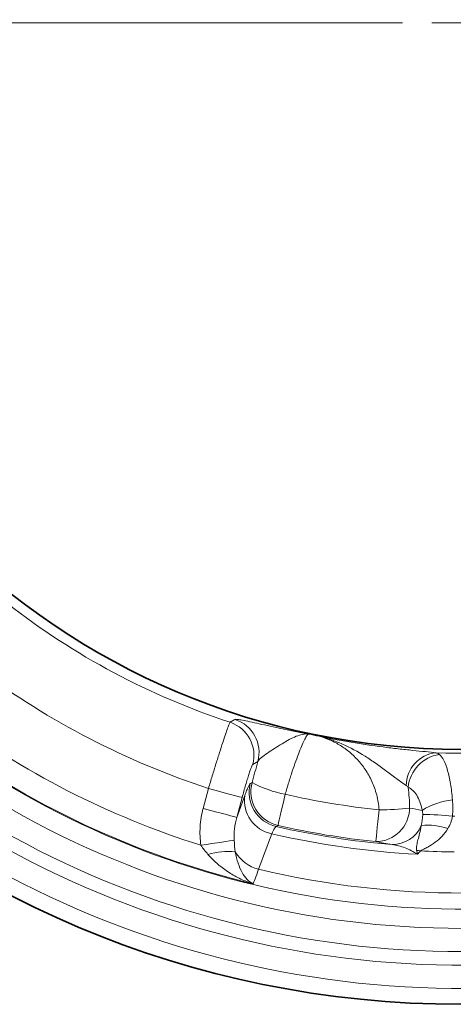
# Model space of a CAD drawing. Extents: x -19179 to -2537, y -4233 to 3406.
# Drawn here: x -15726 to -15689, y 1990 to 2074 of the extents above; entities that cross this region are included whole.
import ezdxf

# ---------------------------------------------------------------- set-up
doc = ezdxf.new("R2010")
doc.units = 0
doc.header["$LTSCALE"] = 5
doc.layers.get('0').update_dxf_attribs({"linetype": 'CONTINUOUS'})
doc.layers.add('7000.06.02', color=7, linetype='CONTINUOUS')
doc.layers.add('CENTERLINES', color=4, linetype='CONTINUOUS')

# ---------------------------------------------------------------- blocks, each defined once
blk = doc.blocks.new('SW_CENTERMARKSYMBOL_0')
at = {"color": 0, "linetype": 'Continuous', "lineweight": 0}
for p, q in [((-5, 0), (-155, 0)), ((0, 0), (-2.5, 0))]:
    blk.add_line(p, q, dxfattribs=at)
blk = doc.blocks.new('1039015-M_005_TOP VIEW')
at = {"color": 8, "linetype": 'Continuous', "lineweight": 18}
for p, q in [((273.522, 131.645), (273.087, 131.409)), ((272.871, 129.759), (273.022, 129.85)), ((268.818, 127.627), (269.275, 129.333)), ((271.711, 126.851), (272.398, 128.733)), ((272.169, 128.558), (271.711, 126.851)), ((275.251, 126.153), (275.095, 126.064))]:
    blk.add_line(p, q, dxfattribs=at)
at = {"color": 8, "linetype": 'Continuous', "lineweight": 18, "flags": 128}
for points in [[(271.131, 135.03), (271.498, 135.24), (271.551, 135.271)], [(269.275, 129.333), (269.822, 129.187), (270.349, 129.045), (270.837, 128.914), (271.27, 128.799), (271.63, 128.702), (271.906, 128.628), (272.088, 128.579), (272.169, 128.558)], [(275.251, 126.153), (275.268, 126.227), (275.306, 126.393), (275.363, 126.645), (275.438, 126.975), (275.529, 127.372), (275.631, 127.824), (275.743, 128.316), (275.861, 128.833)], [(268.818, 127.627), (269.364, 127.48), (269.891, 127.339), (270.38, 127.208), (270.812, 127.092), (271.173, 126.996), (271.449, 126.922), (271.631, 126.873), (271.711, 126.851)], [(283.653, 124.767), (283.661, 124.843), (283.679, 125.012), (283.705, 125.269), (283.74, 125.605), (283.782, 126.011), (283.83, 126.472), (283.882, 126.974), (283.937, 127.501)], [(268.631, 124.446), (269.108, 124.52), (269.572, 124.591), (270.011, 124.659), (270.415, 124.721), (270.772, 124.776), (271.074, 124.822), (271.312, 124.859), (271.481, 124.885)]]:
    blk.add_lwpolyline(points, dxfattribs=at)
at = {"color": 7, "linetype": 'Continuous', "lineweight": 35}
for radius in [84.432, 62.5]:
    blk.add_circle((290.957, 195.203), radius, dxfattribs=at)
at = {"color": 8, "linetype": 'Continuous', "lineweight": 18}
for centre, radius, start, end in [((290.957, 195.203), 77.901, 214.04253, 271.95747), ((290.957, 195.203), 76.242, 215.49275, 270.50725), ((290.957, 195.203), 81.069, 213.75673, 272.24327), ((290.957, 195.203), 79.898, 214.04253, 271.95747), ((290.957, 195.203), 83.067, 213.75673, 272.24327), ((290.957, 195.203), 63.355, 232.05516, 251.76346), ((290.957, 195.203), 69.347, 233.43121, 251.78013), ((290.957, 195.203), 74.195, 233.33766, 252.48787), ((270.182, 132.179), 3.005, 345.17122, 71.59224), ((270.617, 132.414), 3.005, 345.17229, 71.88593), ((290.957, 195.203), 76.18, 233.33766, 256.44401), ((290.957, 195.203), 62.569, 257.91721, 258.78206), ((290.957, 195.203), 62.831, 268.05556, 280.36487), ((289.119, 129.569), 2.854, 95.89787, 179.58017), ((289.607, 129.116), 3.187, 98.83981, 174.38032), ((275.777, 128.991), 3.006, 165.19214, 256.88664), ((275.928, 129.082), 3.006, 165.19253, 256.99318), ((277.937, 139.101), 10.476, 242.01751, 258.56746), ((290.957, 195.203), 68.065, 257.18571, 264.07976), ((275.282, 128.302), 2.916, 171.51265, 258.60885), ((290.898, 122.147), 6.234, 96.08618, 121.61519), ((283.626, 127.7), 2.933, 270.52973, 359.14866), ((283.961, 149.256), 21.755, 269.93655, 276.85853), ((287.866, 108.15), 18.948, 82.7834, 90.53851), ((290.957, 195.203), 68.259, 269.40371, 269.56596), ((290.957, 195.203), 71.627, 256.8862, 267.02152), ((290.957, 195.203), 70.936, 257.07876, 265.22284), ((290.957, 195.203), 70.814, 257.18571, 264.07976), ((285.073, 127.224), 2.71, 269.49779, 336.65041), ((288.116, 120.985), 5.195, 70.58955, 96.1185), ((270.91, 118.146), 5.77, 83.32079, 106.89733), ((274.409, 125.589), 3.305, 211.18764, 255.42651), ((286.739, 120.937), 3.117, 76.19673, 82.3489), ((290.957, 195.203), 71.324, 267.20747, 269.54913), ((290.957, 195.203), 74.859, 256.57513, 270.22582)]:
    blk.add_arc(centre, radius, start, end, dxfattribs=at)
blk.add_ellipse((299.795, 194.894), major_axis=(68.764, -2.401), ratio=0.995872, start_param=4.553563, end_param=4.5694, dxfattribs=at)
for points, knots in [([(269.275, 129.333), (269.384, 129.7), (269.494, 130.065), (269.713, 130.783), (269.819, 131.129), (269.975, 131.632), (270.027, 131.797), (270.128, 132.12), (270.178, 132.279), (270.323, 132.735), (270.414, 133.018), (270.585, 133.541), (270.665, 133.781), (270.806, 134.198), (270.868, 134.377), (270.949, 134.602), (270.974, 134.67), (271.019, 134.787), (271.039, 134.838), (271.091, 134.963), (271.116, 135.014), (271.131, 135.03)], [0, 0, 0, 0, 0.125, 0.125, 0.25, 0.25, 0.3125, 0.3125, 0.375, 0.375, 0.5, 0.5, 0.625, 0.625, 0.75, 0.75, 0.8125, 0.8125, 0.875, 0.875, 1, 1, 1, 1]), ([(271.551, 135.271), (271.579, 135.287), (271.648, 135.289), (271.809, 135.274), (271.872, 135.265), (272.017, 135.243), (272.1, 135.229), (272.372, 135.178), (272.586, 135.133), (273.073, 135.028), (273.349, 134.966), (274.234, 134.767), (274.906, 134.615), (275.984, 134.385), (276.354, 134.309), (276.916, 134.197), (277.104, 134.161), (277.482, 134.089), (277.672, 134.054), (277.86, 134.02)], [0, 0, 0, 0, 0.125, 0.125, 0.1875, 0.1875, 0.25, 0.25, 0.375, 0.375, 0.5, 0.5, 0.75, 0.75, 0.875, 0.875, 0.9375, 0.9375, 1, 1, 1, 1]), ([(273.522, 131.645), (273.575, 131.765), (273.681, 131.881), (273.966, 132.123), (274.144, 132.248), (274.531, 132.507), (274.741, 132.642), (275.166, 132.913), (275.382, 133.049), (275.807, 133.309), (276.015, 133.432), (276.421, 133.651), (276.618, 133.748), (276.997, 133.901), (277.179, 133.958), (277.443, 134.008), (277.528, 134.019), (277.697, 134.029), (277.78, 134.028), (277.86, 134.02)], [0, 0, 0, 0, 0.125, 0.125, 0.25, 0.25, 0.375, 0.375, 0.5, 0.5, 0.625, 0.625, 0.75, 0.75, 0.875, 0.875, 0.9375, 0.9375, 1, 1, 1, 1]), ([(277.86, 134.02), (277.825, 134.008), (277.781, 133.965), (277.677, 133.817), (277.617, 133.713), (277.483, 133.45), (277.408, 133.289), (277.246, 132.913), (277.16, 132.702), (276.979, 132.233), (276.882, 131.972), (276.685, 131.417), (276.584, 131.124), (276.379, 130.507), (276.273, 130.179), (276.065, 129.515), (275.963, 129.177), (275.861, 128.833)], [0, 0, 0, 0, 0.125, 0.125, 0.25, 0.25, 0.375, 0.375, 0.5, 0.5, 0.625, 0.625, 0.75, 0.75, 0.875, 0.875, 1, 1, 1, 1]), ([(288.825, 132.408), (288.288, 132.469), (287.608, 132.535), (286.423, 132.657), (286.008, 132.701), (285.157, 132.798), (284.72, 132.85), (283.386, 133.021), (282.465, 133.154), (281.086, 133.384), (280.625, 133.466), (279.934, 133.597), (279.704, 133.641), (279.244, 133.734), (279.012, 133.781), (278.785, 133.83)], [0, 0, 0, 0, 0.25, 0.25, 0.375, 0.375, 0.5, 0.5, 0.75, 0.75, 0.875, 0.875, 0.9375, 0.9375, 1, 1, 1, 1]), ([(283.937, 127.501), (283.906, 127.938), (283.835, 128.363), (283.674, 128.985), (283.611, 129.187), (283.473, 129.575), (283.396, 129.763), (283.147, 130.308), (282.954, 130.65), (282.534, 131.275), (282.307, 131.559), (281.826, 132.082), (281.571, 132.32), (281.049, 132.744), (280.78, 132.933), (280.227, 133.266), (279.943, 133.412), (279.369, 133.655), (279.079, 133.754), (278.785, 133.83)], [0, 0, 0, 0, 0.125, 0.125, 0.1875, 0.1875, 0.25, 0.25, 0.375, 0.375, 0.5, 0.5, 0.625, 0.625, 0.75, 0.75, 0.875, 0.875, 1, 1, 1, 1]), ([(286.264, 129.59), (286.029, 129.758), (285.758, 129.947), (285.188, 130.361), (284.889, 130.585), (284.286, 131.036), (283.98, 131.263), (283.362, 131.702), (283.05, 131.914), (282.099, 132.513), (281.451, 132.861), (280.464, 133.291), (280.133, 133.42), (279.63, 133.591), (279.462, 133.644), (279.125, 133.743), (278.954, 133.788), (278.785, 133.83)], [0, 0, 0, 0, 0.125, 0.125, 0.25, 0.25, 0.375, 0.375, 0.5, 0.5, 0.75, 0.75, 0.875, 0.875, 0.9375, 0.9375, 1, 1, 1, 1]), ([(289.117, 132.266), (289.25, 132.152), (289.375, 131.979), (289.611, 131.519), (289.722, 131.226), (289.916, 130.553), (290.001, 130.17), (290.144, 129.306), (290.199, 128.842), (290.237, 128.346)], [0, 0, 0, 0, 0.25, 0.25, 0.5, 0.5, 0.75, 0.75, 1, 1, 1, 1]), ([(273.087, 131.409), (273.075, 131.403), (273.058, 131.379), (273.017, 131.297), (272.991, 131.239), (272.933, 131.091), (272.9, 131.002), (272.827, 130.794), (272.787, 130.673), (272.703, 130.412), (272.659, 130.27), (272.566, 129.964), (272.517, 129.8), (272.37, 129.294), (272.268, 128.928), (272.169, 128.558)], [0, 0, 0, 0, 0.125, 0.125, 0.25, 0.25, 0.375, 0.375, 0.5, 0.5, 0.625, 0.625, 0.75, 0.75, 1, 1, 1, 1]), ([(272.398, 128.733), (272.455, 128.889), (272.508, 129.028), (272.605, 129.273), (272.65, 129.377), (272.768, 129.634), (272.829, 129.734), (272.871, 129.759)], [0, 0, 0, 0, 0.25, 0.25, 0.5, 0.5, 1, 1, 1, 1]), ([(287.63, 127.456), (287.587, 127.717), (287.524, 127.958), (287.365, 128.399), (287.272, 128.59), (287.062, 128.923), (286.944, 129.065), (286.699, 129.288), (286.57, 129.372), (286.435, 129.428)], [0, 0, 0, 0, 0.25, 0.25, 0.5, 0.5, 0.75, 0.75, 1, 1, 1, 1]), ([(268.631, 124.446), (268.549, 124.979), (268.527, 125.511), (268.591, 126.573), (268.678, 127.106), (268.818, 127.627)], [0, 0, 0, 0, 0.5, 0.5, 1, 1, 1, 1]), ([(271.711, 126.851), (271.62, 126.532), (271.553, 126.206), (271.473, 125.55), (271.461, 125.22), (271.481, 124.885)], [0, 0, 0, 0, 0.5, 0.5, 1, 1, 1, 1]), ([(290.247, 126.948), (290.21, 126.755), (290.157, 126.57), (290.02, 126.216), (289.937, 126.045), (289.842, 125.884)], [0, 0, 0, 0, 0.5, 0.5, 1, 1, 1, 1]), ([(275.095, 126.064), (275.055, 126.051), (275.001, 125.992), (274.871, 125.785), (274.793, 125.635), (274.706, 125.444)], [0, 0, 0, 0, 0.5, 0.5, 1, 1, 1, 1]), ([(287.154, 124.026), (287.135, 124.097), (287.135, 124.168), (287.146, 124.311), (287.158, 124.383), (287.199, 124.602), (287.236, 124.754), (287.319, 125.084), (287.366, 125.265), (287.464, 125.669), (287.515, 125.893), (287.562, 126.15)], [0, 0, 0, 0, 0.125, 0.125, 0.25, 0.25, 0.5, 0.5, 0.75, 0.75, 1, 1, 1, 1]), ([(289.842, 125.884), (289.698, 125.641), (289.532, 125.426), (289.167, 125.036), (288.967, 124.861), (288.553, 124.553), (288.338, 124.418), (288.01, 124.238), (287.899, 124.181), (287.735, 124.1), (287.681, 124.073), (287.576, 124.02), (287.524, 123.994), (287.482, 123.964)], [0, 0, 0, 0, 0.25, 0.25, 0.5, 0.5, 0.75, 0.75, 0.875, 0.875, 0.9375, 0.9375, 1, 1, 1, 1]), ([(287.235, 123.673), (286.892, 123.907), (286.534, 124.089), (285.804, 124.366), (285.431, 124.461), (285.05, 124.514)], [0, 0, 0, 0, 0.5, 0.5, 1, 1, 1, 1]), ([(269.233, 123.667), (269.503, 123.356), (269.792, 123.072), (270.398, 122.553), (270.715, 122.317), (271.366, 121.897), (271.703, 121.71), (272.39, 121.389), (272.741, 121.254), (273.101, 121.145)], [0, 0, 0, 0, 0.25, 0.25, 0.5, 0.5, 0.75, 0.75, 1, 1, 1, 1]), ([(271.581, 123.877), (271.643, 123.524), (271.725, 123.198), (271.923, 122.607), (272.039, 122.34), (272.299, 121.878), (272.444, 121.679), (272.756, 121.357), (272.922, 121.232), (273.101, 121.145)], [0, 0, 0, 0, 0.25, 0.25, 0.5, 0.5, 0.75, 0.75, 1, 1, 1, 1]), ([(273.577, 122.389), (273.467, 122.055), (273.372, 121.783), (273.212, 121.365), (273.147, 121.22), (273.101, 121.145)], [0, 0, 0, 0, 0.5, 0.5, 1, 1, 1, 1])]:
    blk.add_open_spline(points, degree=3, knots=knots, dxfattribs=at)
for points in [[(288.825, 132.408), (288.933, 132.387), (289.029, 132.34), (289.117, 132.266)], [(273.022, 129.85), (273.188, 130.46), (273.355, 131.059), (273.522, 131.645)], [(286.435, 129.428), (286.384, 129.491), (286.327, 129.545), (286.264, 129.59)], [(286.435, 129.428), (286.509, 128.848), (286.551, 128.258), (286.559, 127.656)], [(290.237, 128.346), (290.271, 127.892), (290.276, 127.426), (290.247, 126.948)], [(287.562, 126.15), (287.627, 126.443), (287.669, 126.757), (287.688, 127.097)], [(287.688, 127.097), (287.696, 127.231), (287.67, 127.351), (287.63, 127.456)], [(274.706, 125.444), (274.329, 124.425), (273.953, 123.407), (273.577, 122.389)], [(271.481, 124.885), (271.503, 124.526), (271.54, 124.194), (271.581, 123.877)], [(285.05, 124.514), (284.584, 124.594), (284.118, 124.678), (283.653, 124.767)], [(269.233, 123.667), (269.019, 123.914), (268.814, 124.17), (268.631, 124.446)], [(287.154, 124.026), (287.183, 123.914), (287.21, 123.797), (287.235, 123.673)], [(287.482, 123.964), (287.404, 123.866), (287.322, 123.769), (287.235, 123.673)]]:
    blk.add_open_spline(points, degree=3, dxfattribs=at)

msp = doc.modelspace()

# ---------------------------------------------------------------- block references
at = {"layer": '7000.06.02'}
msp.add_blockref('1039015-M_005_TOP VIEW', (-15979.39531, 1878.91545), dxfattribs=at)
at = {"layer": 'CENTERLINES', "linetype": 'Continuous', "lineweight": 0}
msp.add_blockref('SW_CENTERMARKSYMBOL_0', (-15688.43818, 2074.11847), dxfattribs=at)

doc.saveas('drawing.dxf')
